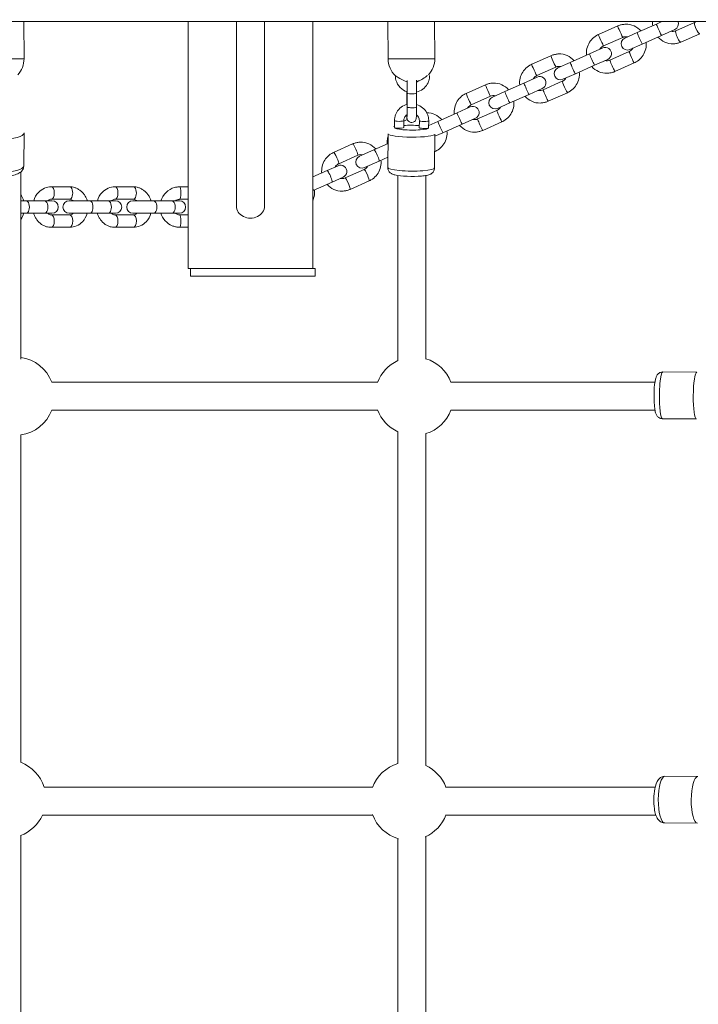
# Model space of a CAD drawing. Units: millimetres. Extents: x 1269 to 17277, y 1747 to 12981.
# Drawn here: x 12835 to 13270, y 8059 to 8691 of the extents above; entities that cross this region are included whole.
import ezdxf

# ---------------------------------------------------------------- set-up
doc = ezdxf.new("R2010")
doc.units = ezdxf.units.MM
doc.header["$MEASUREMENT"] = 0
doc.linetypes.add('DGN Style 2', pattern=[522.328443, 313.397066, -208.931377])
for name, color, linetype, lineweight in [('Level 15', 7, 'Continuous', 0), ('structures - Level 25', 7, 'Continuous', 0), ('structures - Level 26', 7, 'Continuous', 0), ('structures - Level 27', 7, 'Continuous', 0), ('structures - Level 29', 7, 'Continuous', 0)]:
    doc.layers.add(name, color=color, linetype=linetype, lineweight=lineweight)

msp = doc.modelspace()

# ---------------------------------------------------------------- linework, layer by layer
at = {"layer": 'Level 15', "color": 7, "linetype": 'DGN Style 2', "lineweight": 13}
msp.add_rational_spline([(3253.18, 5319.78), (2905.52, 5099.85), (2671.05, 4761.82), (2586.85, 4359.14), (2559.24, 4343.2), (2531.63, 4327.26), (2504.02, 4311.32), (1996.72, 4018.43), (1845.1, 3452.6), (2138, 2945.3), (2220.48, 2802.44), (2302.95, 2659.59), (2385.43, 2516.73), (2678.32, 2009.43), (3244.15, 1857.81), (3751.45, 2150.71), (3779.06, 2166.65), (3806.67, 2182.59), (3834.28, 2198.53), (4157.81, 2092.22), (4498.32, 2097.91), (4818.12, 2214.97), (5008.09, 2028.42), (5240.06, 1897.72), (5498.04, 1831.86), (5659.53, 1775.32), (5828.21, 1746.65), (5999.31, 1746.65), (6197.97, 1746.65), (6396.64, 1746.65), (6595.31, 1746.65), (6766.41, 1746.65), (6935.09, 1775.32), (7096.58, 1831.86), (7783.59, 2007.25), (8220.52, 2565.67), (8225.51, 3274.7), (8226.43, 3406.08), (8227.35, 3537.47), (8228.28, 3668.85), (8334.89, 3853.5), (8441.5, 4038.16), (8548.11, 4222.81), (8575.03, 4265.44), (8599.77, 4309.38), (8622.26, 4354.51), (8856.26, 4806.64), (8856.26, 5315.74), (8622.26, 5767.87), (8599.77, 5813), (8575.03, 5856.94), (8548.11, 5899.57), (8524.99, 5939.61), (8501.87, 5979.65), (8478.76, 6019.69), (8650.82, 6201.25), (8773.87, 6419.02), (8840.61, 6660.08), (9010.04, 6597.61), (9185.93, 6556.69), (9365.53, 6537.96), (9504.04, 5435.04), (10337.58, 4699.63), (11449.17, 4699.63), (12109.59, 4699.63), (12770.02, 4699.63), (13430.45, 4699.63), (13776.28, 4699.63), (14111.81, 4783.36), (14417.1, 4945.85), (15007.92, 5260.31), (15598.75, 5574.77), (16189.58, 5889.22), (16519.61, 6064.88), (16765.06, 6346.88), (16893.51, 6697.99), (16981.68, 6938.96), (17069.84, 7179.94), (17158, 7420.92), (17212.56, 7570.03), (17242.95, 7725.87), (17248.43, 7884.55), (17257.6, 8150.43), (17266.78, 8416.32), (17275.96, 8682.2), (17281.48, 8842.34), (17261.5, 9001.32), (17216.51, 9155.1), (17111.93, 9512.59), (17007.35, 9870.08), (16902.77, 10227.57), (16741.37, 10779.28), (16317.01, 11167.03), (15753.02, 11278.13), (15439.96, 11708.6), (15126.89, 12139.06), (14813.83, 12569.53), (14635.32, 12814.98), (14369.2, 12960.92), (14066.26, 12979.49), (13503.65, 12915.08), (13014.06, 12630.49), (12679.66, 12173.48), (12589.96, 11990.83), (12558.37, 11789.82), (12587.71, 11588.46), (11948.08, 11953.19), (11212.08, 11974.63), (10552.31, 11647.76), (10407.97, 11719.27), (10256.59, 11774.31), (10100.03, 11812.19), (9307.51, 12431.91), (8317.53, 12252.82), (7792.35, 11394.73), (7623.04, 11394.73), (7453.73, 11394.73), (7284.42, 11394.73), (7232.05, 11423.76), (7179.15, 11450.05), (7125.62, 11473.85), (7070.29, 11498.46), (6957.58, 11542.53), (6845.53, 11575.36), (6733.71, 11603.13), (6677.65, 11614.53), (6511.11, 11641.33), (6402.98, 11649.43), (6191.64, 11649.43), (6083.51, 11641.33), (5916.97, 11614.53), (5860.91, 11603.13), (5749.09, 11575.36), (5637.04, 11542.57), (5524.33, 11498.46), (5413.67, 11449.25), (5359.01, 11421.99), (5250.83, 11361.6), (5197.12, 11328.3), (5145.3, 11292.66), (5098.83, 11260.7), (5053.6, 11226.72), (5009.53, 11190.56), (4516.66, 11190.56), (4023.8, 11190.57), (3530.93, 11190.57), (3097.51, 11190.57), (2701.85, 11013.63), (2412.9, 10690.57), (2365.34, 10690.57), (2317.79, 10690.57), (2270.24, 10690.57), (1684.45, 10690.57), (1270.24, 10276.36), (1270.24, 9690.57), (1270.24, 9363.57), (1270.24, 9036.58), (1270.24, 8709.58), (1270.24, 8123.8), (1684.45, 7709.58), (2270.24, 7709.58), (2317.79, 7709.58), (2365.34, 7709.58), (2412.9, 7709.58), (2701.85, 7386.53), (3097.51, 7209.58), (3530.93, 7209.58), (3650.21, 7209.58), (3769.49, 7209.58), (3888.77, 7209.59), (3655.66, 6995.95), (3491.63, 6725.63), (3409.79, 6420.2), (3370.69, 6274.28), (3331.59, 6128.36), (3292.49, 5982.43), (3234.43, 5765.75), (3221.15, 5541.81), (3253.18, 5319.78)], [1, 0.947293399776, 0.947293399776, 1, 1, 1, 1, 0.804737854124, 0.804737854124, 1, 1, 1, 1, 0.804737854124, 0.804737854124, 1, 1, 1, 1, 0.963120431713, 0.963120431713, 1, 0.977047151547, 0.977047151547, 1, 0.990571444187, 0.990571444187, 1, 1, 1, 1, 0.990571444187, 0.990571444187, 1, 0.861255819332, 0.861255819332, 1, 1, 1, 1, 1, 1, 1, 0.999153396182, 0.999153396182, 1, 0.925406784331, 0.925406784331, 1, 0.999153396182, 0.999153396182, 1, 1, 1, 1, 0.980217374297, 0.980217374297, 1, 0.994825487876, 0.994825487876, 1, 0.83324590389, 0.83324590389, 1, 1, 1, 1, 0.980164091317, 0.980164091317, 1, 1, 1, 1, 0.955967418628, 0.955967418628, 1, 1, 1, 1, 0.991684090532, 0.991684090532, 1, 1, 1, 1, 0.991532550984, 0.991532550984, 1, 1, 1, 1, 0.903124219796, 0.903124219796, 1, 1, 1, 1, 0.936387782583, 0.936387782583, 1, 0.944063528075, 0.944063528075, 1, 0.970104890677, 0.970104890677, 1, 0.921835826722, 0.921835826722, 1, 0.995877335191, 0.995877335191, 1, 0.777012473341, 0.777012473341, 1, 1, 1, 1, 1, 1, 1, 1, 1, 1, 1, 1, 1, 1, 1, 1, 1, 1, 1, 1, 1, 1, 1, 1, 1, 1, 1, 1, 1, 1, 1, 1, 0.941913952784, 0.941913952784, 1, 1, 1, 1, 0.804737854124, 0.804737854124, 1, 1, 1, 1, 0.804737854124, 0.804737854124, 1, 1, 1, 1, 0.941913952784, 0.941913952784, 1, 1, 1, 1, 0.973372641521, 0.973372641521, 1, 1, 1, 1, 0.986372676532, 0.986372676532, 1], degree=3, knots=[0, 0, 0, 0, 0.018868, 0.018868, 0.018868, 0.037736, 0.037736, 0.037736, 0.056604, 0.056604, 0.056604, 0.075472, 0.075472, 0.075472, 0.09434, 0.09434, 0.09434, 0.113208, 0.113208, 0.113208, 0.132075, 0.132075, 0.132075, 0.150943, 0.150943, 0.150943, 0.169811, 0.169811, 0.169811, 0.188679, 0.188679, 0.188679, 0.207547, 0.207547, 0.207547, 0.226415, 0.226415, 0.226415, 0.235849, 0.235849, 0.235849, 0.245283, 0.245283, 0.245283, 0.264151, 0.264151, 0.264151, 0.283019, 0.283019, 0.283019, 0.301887, 0.301887, 0.301887, 0.320755, 0.320755, 0.320755, 0.339623, 0.339623, 0.339623, 0.358491, 0.358491, 0.358491, 0.377358, 0.377358, 0.377358, 0.396226, 0.396226, 0.396226, 0.415094, 0.415094, 0.415094, 0.433962, 0.433962, 0.433962, 0.45283, 0.45283, 0.45283, 0.471698, 0.471698, 0.471698, 0.490566, 0.490566, 0.490566, 0.509434, 0.509434, 0.509434, 0.528302, 0.528302, 0.528302, 0.54717, 0.54717, 0.54717, 0.566038, 0.566038, 0.566038, 0.584906, 0.584906, 0.584906, 0.603774, 0.603774, 0.603774, 0.622642, 0.622642, 0.622642, 0.641509, 0.641509, 0.641509, 0.660377, 0.660377, 0.660377, 0.679245, 0.679245, 0.679245, 0.698113, 0.698113, 0.698113, 0.716981, 0.716981, 0.716981, 0.735849, 0.735849, 0.735849, 0.737421, 0.738994, 0.738994, 0.740566, 0.740566, 0.743711, 0.743711, 0.746855, 0.746855, 0.748428, 0.748428, 0.75, 0.751572, 0.751572, 0.753145, 0.753145, 0.754717, 0.754717, 0.754717, 0.773585, 0.773585, 0.773585, 0.792453, 0.792453, 0.792453, 0.811321, 0.811321, 0.811321, 0.830189, 0.830189, 0.830189, 0.849057, 0.849057, 0.849057, 0.867925, 0.867925, 0.867925, 0.886792, 0.886792, 0.886792, 0.90566, 0.90566, 0.90566, 0.924528, 0.924528, 0.924528, 0.943396, 0.943396, 0.943396, 0.962264, 0.962264, 0.962264, 0.981132, 0.981132, 0.981132, 1, 1, 1, 1], dxfattribs=at)
at = {"layer": 'structures - Level 25', "color": 7, "linetype": 'Continuous', "lineweight": 13}
for p, q in [((13342.31, 8689.63), (11537.31, 8689.63)), ((12837.53, 8665.83), (12837.42, 8689.63)), ((13071.1, 8689.63), (13071.22, 8665.68)), ((13101.22, 8665.83), (13101.1, 8689.63))]:
    msp.add_line(p, q, dxfattribs=at)
for centre, start, end in [((12822.53, 8665.76), 316.92356, 0.28136), ((13086.22, 8665.76), 180.28136, 226.49301), ((13086.22, 8665.76), 316.92356, 0.28136), ((13086.22, 8665.76), 282.75721, 284.51709), ((13086.22, 8665.76), 284.51709, 285.35038)]:
    msp.add_arc(centre, 15, start, end, dxfattribs=at)
at = {"layer": 'structures - Level 25', "color": 7, "linetype": 'Continuous', "lineweight": 13, "extrusion": (0, 0, -1)}
for centre, start_param, end_param in [((12822.53, 8665.76), 1.598404, 3.141593), ((13086.22, 8665.76), 0, 1.598404), ((13086.22, 8665.76), 1.598404, 3.141593)]:
    msp.add_ellipse(centre, major_axis=(-15, -0.07), ratio=0.00142, start_param=start_param, end_param=end_param, dxfattribs=at)
at = {"layer": 'structures - Level 25', "color": 7, "linetype": 'Continuous', "lineweight": 13}
for points, knots in [([(13075.88, 8654.9), (13075.87, 8654.9), (13076.06, 8654.77), (13078.55, 8653.11), (13081.57, 8651.64), (13083.14, 8651.15), (13083.53, 8651.04)], [0, 0, 0, 0, 0.0554119, 0.4147991, 0.7546668, 0.910888, 0.910888, 0.910888, 0.910888]), ([(13075.88, 8655.11), (13075.89, 8654.71), (13075.94, 8653.67), (13076.71, 8648.98), (13080.14, 8645.7), (13083.53, 8644.57)], [0, 0, 0, 0, 0.0349391, 0.0918827, 0.402424, 0.402424, 0.402424, 0.402424]), ([(13089.52, 8644.37), (13092.36, 8645.1), (13095.53, 8647.37), (13097.25, 8651.28), (13097.78, 8653.14), (13097.84, 8654.42), (13097.87, 8655.03)], [0, 0, 0, 0, 0.253747, 0.3107379, 0.3677288, 0.4209825, 0.4209825, 0.4209825, 0.4209825]), ([(13090.18, 8651.29), (13090.19, 8651.29), (13090.47, 8651.39), (13091.39, 8651.76), (13093.25, 8652.7), (13095.13, 8654.01), (13096.25, 8654.91), (13096.41, 8655.03)], [0, 0, 0, 0, 0.102479, 0.22179, 0.467596, 0.921907, 1, 1, 1, 1])]:
    msp.add_open_spline(points, degree=3, knots=knots, dxfattribs=at)
msp.add_open_spline([(13090.18, 8651.29), (13089.98, 8651.11), (13089.76, 8650.94), (13089.53, 8650.8)], degree=3, dxfattribs=at)
at = {"layer": 'structures - Level 26', "color": 7, "linetype": 'Continuous', "lineweight": 13}
for p, q in [((12942.88, 8689.63), (12942.88, 8531.22)), ((13022.88, 8531.22), (13022.88, 8689.63)), ((13243.45, 8688.07), (13231.13, 8682.58)), ((13243.45, 8688.07), (13246.96, 8689.63)), ((13267.98, 8689.14), (13255.92, 8683.77)), ((13218.6, 8686.86), (13206.27, 8681.37)), ((13223.19, 8679.05), (13231.13, 8682.58)), ((13255.21, 8684.55), (13246.71, 8680.76)), ((13259.17, 8676.46), (13271.23, 8681.83)), ((13209.53, 8674.06), (13221.85, 8679.55)), ((13234.38, 8675.27), (13226.45, 8671.74)), ((13234.38, 8675.27), (13246.71, 8680.76)), ((13200.49, 8668.94), (13188.16, 8663.46)), ((13200.49, 8668.94), (13209, 8672.73)), ((13225.92, 8670.41), (13213.59, 8664.92)), ((13175.71, 8667.76), (13163.39, 8662.28)), ((13180.23, 8659.92), (13188.16, 8663.46)), ((13212.25, 8665.42), (13203.74, 8661.63)), ((13216.85, 8657.62), (13229.17, 8663.1)), ((13166.64, 8654.97), (13178.97, 8660.46)), ((13191.42, 8656.15), (13183.48, 8652.61)), ((13191.42, 8656.15), (13203.74, 8661.63)), ((13158.45, 8650.22), (13146.12, 8644.74)), ((13158.45, 8650.22), (13166.96, 8654.01)), ((13183.04, 8651.32), (13170.71, 8645.83)), ((13083.35, 8644.63), (13083.29, 8637.03)), ((13083.52, 8643.68), (13083.45, 8634.77)), ((13089.45, 8634.73), (13089.52, 8643.64)), ((13133.69, 8649.05), (13121.36, 8643.56)), ((13138.19, 8641.2), (13146.12, 8644.74)), ((13170.21, 8646.7), (13161.7, 8642.92)), ((13173.96, 8638.52), (13186.29, 8644.01)), ((13124.62, 8636.26), (13136.94, 8641.74)), ((13149.38, 8637.43), (13141.44, 8633.9)), ((13149.38, 8637.43), (13161.7, 8642.92)), ((13115.49, 8631.1), (13103.16, 8625.61)), ((13115.49, 8631.1), (13124, 8634.89)), ((13141.01, 8632.61), (13128.68, 8627.12)), ((13075.3, 8626.06), (13075.26, 8621.6)), ((13081.26, 8621.56), (13081.3, 8626.01)), ((13083.55, 8626.73), (13081.29, 8625.73)), ((13089.8, 8629.51), (13089.38, 8629.32)), ((13091.3, 8625.96), (13091.26, 8621.5)), ((13097.26, 8621.45), (13097.3, 8625.91)), ((13097.27, 8622.99), (13103.16, 8625.61)), ((13127.25, 8627.58), (13118.74, 8623.79)), ((13131.94, 8619.81), (13144.26, 8625.3)), ((12837.37, 8597.02), (12837.54, 8618.16)), ((13106.42, 8618.3), (13101.22, 8615.99)), ((13106.42, 8618.3), (13118.74, 8623.79)), ((13071.23, 8617.69), (13071.06, 8595.91)), ((13101.06, 8595.67), (13101.23, 8617.45)), ((13048.47, 8611.11), (13036.26, 8605.67)), ((13052.8, 8603.19), (13062.17, 8607.36)), ((13071.18, 8611.37), (13062.17, 8607.36)), ((13101.14, 8606.1), (13101.31, 8606.17)), ((13039.51, 8598.37), (13051.72, 8603.8)), ((13065.42, 8600.05), (13056.06, 8595.88)), ((13065.42, 8600.05), (13071.11, 8602.58)), ((13032.04, 8593.94), (13022.88, 8589.87)), ((13032.04, 8593.94), (13039.11, 8597.09)), ((13055.79, 8594.67), (13043.58, 8589.23)), ((13023.08, 8581.2), (13035.29, 8586.63)), ((13042.37, 8589.79), (13035.29, 8586.63)), ((13046.83, 8581.92), (13059.05, 8587.36)), ((12866.82, 8583.56), (12855.01, 8583.56)), ((12907.7, 8583.56), (12895.89, 8583.56)), ((12942.88, 8583.56), (12937.64, 8583.56)), ((13023.08, 8581.2), (13022.88, 8581.11)), ((12835.47, 8574.56), (12839.03, 8574.56)), ((12850.84, 8574.56), (12839.03, 8574.56)), ((12850.84, 8574.56), (12855.47, 8574.56)), ((12855.01, 8575.56), (12866.82, 8575.56)), ((12866.47, 8574.56), (12879.83, 8574.56)), ((12891.64, 8574.56), (12879.83, 8574.56)), ((12891.64, 8574.56), (12896.27, 8574.56)), ((12895.89, 8575.56), (12907.7, 8575.56)), ((12907.44, 8574.56), (12920.81, 8574.56)), ((12932.61, 8574.56), (12920.81, 8574.56)), ((12932.61, 8574.56), (12937.25, 8574.56)), ((12937.64, 8575.56), (12942.88, 8575.56)), ((12839.03, 8566.56), (12835.47, 8566.56)), ((12839.03, 8566.56), (12850.84, 8566.56)), ((12855.47, 8566.56), (12850.84, 8566.56)), ((12866.82, 8565.56), (12855.01, 8565.56)), ((12879.83, 8566.56), (12866.47, 8566.56)), ((12879.83, 8566.56), (12891.64, 8566.56)), ((12896.27, 8566.56), (12891.64, 8566.56)), ((12907.7, 8565.56), (12895.89, 8565.56)), ((12920.81, 8566.56), (12907.44, 8566.56)), ((12920.81, 8566.56), (12932.61, 8566.56)), ((12937.25, 8566.56), (12932.61, 8566.56)), ((12942.88, 8565.56), (12937.64, 8565.56)), ((12855.01, 8557.56), (12866.82, 8557.56)), ((12895.89, 8557.56), (12907.7, 8557.56)), ((12937.64, 8557.56), (12942.88, 8557.56)), ((12942.88, 8531.22), (13022.88, 8531.22)), ((12944.39, 8531.22), (12944.39, 8526.22)), ((13024.39, 8531.22), (13022.88, 8531.22)), ((13024.39, 8526.22), (13024.39, 8531.22)), ((12944.39, 8526.22), (13024.39, 8526.22)), ((13269.36, 8464.49), (13247.58, 8464.67)), ((13247.35, 8434.67), (13269.13, 8434.49)), ((13270.08, 8204.89), (13248.94, 8205.06)), ((13248.7, 8175.06), (13269.83, 8174.89))]:
    msp.add_line(p, q, dxfattribs=at)
for centre, radius, start, end in [((13253.59, 8688.2), 4, 294, 20.91215), ((13224.82, 8675.4), 4, 114, 294), ((13210.63, 8669.08), 4, 294, 114), ((13181.86, 8656.27), 4, 114, 294), ((13168.58, 8650.36), 4, 294, 114), ((13139.81, 8637.55), 4, 114, 294), ((13125.63, 8631.23), 4, 294, 114), ((13054.43, 8599.53), 4, 114, 294), ((13040.74, 8593.44), 4, 294, 114), ((12855.47, 8570.56), 4, 270, 90), ((12866.47, 8570.56), 4, 90, 270), ((12896.27, 8570.56), 4, 270, 90), ((12907.44, 8570.56), 4, 90, 270), ((12937.25, 8570.56), 4, 270, 90), ((12831.82, 8449.13), 25.16, 20.96379, 81.66168), ((13088.01, 8449.13), 25.16, 20.96379, 72.74797), ((13088.01, 8449.13), 25.16, 114.77022, 159.45348), ((12831.82, 8449.13), 25.16, 278.33832, 339.03621), ((13088.01, 8449.13), 25.16, 200.54652, 245.24497), ((13088.01, 8449.13), 25.16, 287.22878, 339.03621), ((12826.47, 8190.51), 25.16, 17.62528, 69.03621), ((13084.84, 8189.13), 25.16, 107.00909, 159.97489), ((13084.84, 8189.13), 25.16, 20.96379, 65.02294), ((12826.47, 8190.51), 25.16, 290.60777, 335.62766), ((13084.84, 8189.13), 25.16, 200.02511, 253.92604), ((13084.84, 8189.13), 25.16, 294.03986, 339.03621)]:
    msp.add_arc(centre, radius, start, end, dxfattribs=at)
for centre, major_axis, ratio, start_param, end_param in [((13245.08, 8684.42), (-1.63, 3.65), 0.034899, 0, 3.141593), ((13207.9, 8677.71), (-1.63, 3.65), 0.034899, 0.029652, 3.141593), ((13207.9, 8677.71), (-1.63, 3.65), 0.034899, 0, 0.029652), ((13220.22, 8683.2), (-1.63, 3.65), 0.034899, 0.000328, 3.141356), ((13232.75, 8678.93), (-1.63, 3.65), 0.034899, 0, 3.141593), ((13202.12, 8665.29), (-1.63, 3.65), 0.034899, 0, 3.141593), ((13165.02, 8658.62), (-1.63, 3.65), 0.034899, 0.029652, 3.141593), ((13165.02, 8658.62), (-1.63, 3.65), 0.034899, 0, 0.029652), ((13177.34, 8664.11), (-1.63, 3.65), 0.034899, 0.000328, 3.141356), ((13189.79, 8659.8), (-1.63, 3.65), 0.034899, 0, 3.141593), ((13160.07, 8646.57), (-1.63, 3.65), 0.034899, 0, 3.141593), ((13122.99, 8639.91), (-1.63, 3.65), 0.034899, 0.029652, 3.141593), ((13122.99, 8639.91), (-1.63, 3.65), 0.034899, 0, 0.029652), ((13135.32, 8645.4), (-1.63, 3.65), 0.034899, 0.000328, 3.141356), ((13147.75, 8641.08), (-1.63, 3.65), 0.034899, 0, 3.141593), ((13086.29, 8637.01), (-3, 0.02), 0.141113, 0.000497, 0.344762), ((13117.12, 8627.44), (-1.63, 3.65), 0.034899, 0, 3.141593), ((13094.3, 8625.93), (-3, 0.02), 0.141122, 0.004403, 3.142115), ((13104.79, 8621.96), (-1.63, 3.65), 0.034899, 0, 3.141593), ((13086.26, 8621.53), (-11, 0.09), 0.141113, 6.270477, 6.283185), ((13086.26, 8621.53), (-11, 0.09), 0.141113, 0, 3.147422), ((13086.26, 8621.53), (-11, 0.09), 0.141113, 4.240536, 5.18416), ((13094.26, 8621.48), (-3, 0.02), 0.141122, 0, 3.141593), ((12822.37, 8597.14), (-15, 0.12), 0.277516, 0.002868, 3.141593), ((12822.37, 8597.14), (-15, 0.12), 0.277516, 3.141593, 3.153801), ((13057.42, 8591.01), (1.63, -3.65), 0.139173, 0.021746, 3.141593), ((13086.06, 8595.79), (-15, 0.12), 0.141113, 0, 3.141593), ((13086.06, 8595.79), (-15, 0.12), 0.141113, 3.141593, 3.152652), ((13045.21, 8585.58), (1.63, -3.65), 0.139173, 0.000324, 3.13855), ((13057.42, 8591.01), (1.63, -3.65), 0.139173, 0, 0.021746), ((12855.01, 8561.56), (0, -4), 0.48481, 6.277577, 9.410844), ((12866.82, 8561.56), (0, -4), 0.48481, 0.029764, 3.141593), ((12895.89, 8561.56), (0, -4), 0.48481, 6.277577, 9.410844), ((12907.7, 8561.56), (0, -4), 0.48481, 0.029764, 3.141593), ((12937.64, 8561.56), (0, -4), 0.121869, 0.000324, 3.139021), ((12866.82, 8561.56), (0, -4), 0.48481, 0, 0.029764), ((12907.7, 8561.56), (0, -4), 0.48481, 0, 0.029764), ((13247.47, 8449.67), (0.12, 15), 0.141113, 0, 3.141593), ((13247.47, 8449.67), (0.12, 15), 0.141113, 3.141593, 3.152652), ((13248.82, 8190.06), (0.12, 15), 0.277516, 0.002868, 3.141593), ((13248.82, 8190.06), (0.12, 15), 0.277516, 0, 0.002868), ((13248.82, 8190.06), (0.12, 15), 0.277516, 3.141593, 3.153801)]:
    msp.add_ellipse(centre, major_axis=major_axis, ratio=ratio, start_param=start_param, end_param=end_param, dxfattribs=at)
at = {"layer": 'structures - Level 26', "color": 7, "linetype": 'Continuous', "lineweight": 13, "extrusion": (0, 0, -1)}
for centre, major_axis, ratio, start_param, end_param in [((13269.61, 8685.49), (1.63, -3.65), 0.207912, 0.000314, 3.13673), ((13257.54, 8680.11), (1.63, -3.65), 0.207912, 0, 3.141593), ((13227.55, 8666.76), (1.63, -3.65), 0.034899, 0.000326, 3.141364), ((13215.22, 8661.27), (1.63, -3.65), 0.034899, 0, 3.141593), ((13184.66, 8647.67), (1.63, -3.65), 0.034899, 0.000326, 3.141364), ((13086.52, 8643.66), (3, -0.02), 0.141113, 6.281087, 9.425302), ((13172.34, 8642.18), (1.63, -3.65), 0.034899, 0, 3.141593), ((13086.45, 8634.75), (3, -0.02), 0.141113, 0, 3.141593), ((13142.64, 8628.95), (1.63, -3.65), 0.034899, 0.000326, 3.141364), ((13078.3, 8626.03), (3, -0.02), 0.141122, 0.004205, 3.142144), ((13130.31, 8623.47), (1.63, -3.65), 0.034899, 0, 3.141593), ((12822.54, 8618.28), (15, -0.12), 0.277516, 0, 3.129384), ((13078.26, 8621.58), (3, -0.02), 0.141122, 0, 3.141593), ((13086.23, 8617.57), (15, -0.12), 0.141113, 0.000757, 3.130534), ((13086.23, 8617.57), (15, -0.12), 0.141113, -3.153408, -3.152652), ((13037.88, 8602.02), (-1.63, 3.65), 0.139173, 0.000318, 3.13859), ((13050.1, 8607.46), (-1.63, 3.65), 0.139173, 0, 3.141593), ((13063.8, 8603.7), (-1.63, 3.65), 0.139173, 0, 3.141593), ((13099.68, 8609.83), (1.63, -3.65), 0.034899, 0.000326, 0.381867), ((13033.66, 8590.29), (-1.63, 3.65), 0.139173, 0, 3.141593), ((12855.01, 8579.56), (0, 4), 0.48481, 0.000303, 3.127705), ((12866.82, 8579.56), (0, 4), 0.48481, 0, 3.141593), ((12895.89, 8579.56), (0, 4), 0.48481, 0.000303, 3.127705), ((12907.7, 8579.56), (0, 4), 0.48481, 0, 3.141593), ((12937.64, 8579.56), (0, 4), 0.121869, 0.000319, 3.139052), ((13021.45, 8584.85), (-1.63, 3.65), 0.139173, 2.263717, 3.141593), ((12839.03, 8570.56), (0, 4), 0.48481, 0, 3.141593), ((12850.84, 8570.56), (0, 4), 0.48481, 0, 3.141593), ((12879.83, 8570.56), (0, 4), 0.48481, 0, 3.141593), ((12891.64, 8570.56), (0, 4), 0.48481, 0, 3.141593), ((12920.81, 8570.56), (0, 4), 0.48481, 0, 3.141593), ((12932.61, 8570.56), (0, 4), 0.48481, 0, 3.141593), ((13269.24, 8449.49), (-0.12, -15), 0.141113, 0, 3.130534), ((13269.96, 8189.89), (-0.12, -15), 0.277516, 0, 3.129384)]:
    msp.add_ellipse(centre, major_axis=major_axis, ratio=ratio, start_param=start_param, end_param=end_param, dxfattribs=at)
at = {"layer": 'structures - Level 26', "color": 7, "linetype": 'Continuous', "lineweight": 13}
for points, knots in [([(13233.49, 8683.64), (13231.02, 8686.4), (13226.76, 8688.52), (13221.42, 8687.75), (13219.8, 8687.36), (13218.87, 8686.97), (13218.6, 8686.86)], [0, 0, 0, 0, 0.2730781, 0.3255852, 0.3780905, 0.3999471, 0.3999471, 0.3999471, 0.3999471]), ([(13241.05, 8689.63), (13241.03, 8689.47), (13240.97, 8688.59), (13241, 8687.72), (13241.09, 8687.02)], [0, 0, 0, 0, 0.01238837, 0.06488167, 0.06488167, 0.06488167, 0.06488167]), ([(13268.83, 8689.63), (13268.74, 8689.57), (13268.47, 8689.38), (13268.18, 8689.24), (13267.98, 8689.14)], [0, 0, 0, 0, 0.02263277, 0.06672945, 0.06672945, 0.06672945, 0.06672945]), ([(13206.27, 8681.37), (13205.88, 8681.19), (13202.83, 8679.65), (13199.74, 8676.01), (13198.45, 8670.94), (13198.51, 8668.8), (13198.59, 8668.1)], [0, 0, 0, 0, 0.0330218, 0.2429985, 0.3480108, 0.4000258, 0.4000258, 0.4000258, 0.4000258]), ([(13255.92, 8683.77), (13255.39, 8683.52), (13254.37, 8683.3), (13253.33, 8683.4), (13252.9, 8683.51), (13252.88, 8683.51)], [0, 0, 0, 0, 0.1190602, 0.2049352, 0.2077532, 0.2077532, 0.2077532, 0.2077532]), ([(13221.85, 8679.55), (13222.8, 8679.98), (13223.94, 8680.1), (13224.99, 8679.86), (13225.01, 8679.86)], [0, 0, 0, 0, 0.2025442, 0.2052807, 0.2052807, 0.2052807, 0.2052807]), ([(13229.17, 8663.1), (13229.56, 8663.28), (13232.62, 8664.82), (13235.7, 8668.47), (13237, 8673.53), (13236.94, 8675.68), (13236.85, 8676.38)], [0, 0, 0, 0, 0.0330218, 0.2429985, 0.3480108, 0.4000258, 0.4000258, 0.4000258, 0.4000258]), ([(13244.45, 8679.76), (13246.9, 8676.97), (13251.1, 8674.8), (13256.45, 8675.61), (13258.01, 8675.97), (13258.92, 8676.35), (13259.17, 8676.46)], [0, 0, 0, 0, 0.2740904, 0.3266014, 0.3790484, 0.3996233, 0.3996233, 0.3996233, 0.3996233]), ([(13190.61, 8664.54), (13188.13, 8667.3), (13183.88, 8669.43), (13178.54, 8668.66), (13176.92, 8668.27), (13175.99, 8667.88), (13175.71, 8667.76)], [0, 0, 0, 0, 0.2730781, 0.3255852, 0.3780905, 0.3999471, 0.3999471, 0.3999471, 0.3999471]), ([(13207.19, 8671.93), (13207.2, 8671.93), (13207.42, 8672.32), (13207.96, 8673.04), (13208.8, 8673.71), (13209.36, 8673.98), (13209.53, 8674.06)], [0, 0, 0, 0, 0.0008366, 0.0856213, 0.1704351, 0.2049524, 0.2049524, 0.2049524, 0.2049524]), ([(13228.25, 8672.54), (13228.25, 8672.54), (13228.03, 8672.15), (13227.49, 8671.43), (13226.64, 8670.76), (13226.08, 8670.49), (13225.92, 8670.41)], [0, 0, 0, 0, 0.0008366, 0.0856213, 0.1704351, 0.2049524, 0.2049524, 0.2049524, 0.2049524]), ([(13163.39, 8662.28), (13163, 8662.09), (13159.94, 8660.56), (13156.86, 8656.91), (13155.56, 8651.85), (13155.62, 8649.7), (13155.71, 8649)], [0, 0, 0, 0, 0.0330218, 0.2429985, 0.3480108, 0.4000258, 0.4000258, 0.4000258, 0.4000258]), ([(13213.59, 8664.92), (13212.64, 8664.5), (13211.5, 8664.37), (13210.45, 8664.61), (13210.44, 8664.62)], [0, 0, 0, 0, 0.2025442, 0.2052807, 0.2052807, 0.2052807, 0.2052807]), ([(13178.97, 8660.46), (13179.92, 8660.88), (13181.06, 8661.01), (13182.11, 8660.77), (13182.12, 8660.76)], [0, 0, 0, 0, 0.2025442, 0.2052807, 0.2052807, 0.2052807, 0.2052807]), ([(13186.29, 8644.01), (13186.68, 8644.19), (13189.73, 8645.73), (13192.82, 8649.37), (13194.11, 8654.44), (13194.05, 8656.58), (13193.97, 8657.28)], [0, 0, 0, 0, 0.0330218, 0.2429985, 0.3480108, 0.4000258, 0.4000258, 0.4000258, 0.4000258]), ([(13201.95, 8660.84), (13204.43, 8658.08), (13208.68, 8655.95), (13214.02, 8656.72), (13215.64, 8657.11), (13216.57, 8657.5), (13216.85, 8657.62)], [0, 0, 0, 0, 0.2730781, 0.3255852, 0.3780905, 0.3999471, 0.3999471, 0.3999471, 0.3999471]), ([(13083.53, 8651.83), (13083.54, 8650.77), (13083.55, 8648.23), (13083.53, 8644.95), (13083.52, 8644.04), (13083.52, 8643.68)], [0, 0, 0, 0, 0.5693953, 0.7052027, 0.792637, 0.792637, 0.792637, 0.792637]), ([(13089.52, 8643.64), (13089.52, 8643.92), (13089.55, 8647.27), (13089.54, 8650.52), (13089.52, 8651.95)], [0, 0, 0, 0, 0.0267147, 0.3000996, 0.3000996, 0.3000996, 0.3000996]), ([(13148.58, 8645.83), (13146.11, 8648.59), (13141.86, 8650.71), (13136.51, 8649.95), (13134.89, 8649.56), (13133.96, 8649.17), (13133.69, 8649.05)], [0, 0, 0, 0, 0.2730781, 0.3255852, 0.3780905, 0.3999471, 0.3999471, 0.3999471, 0.3999471]), ([(13164.31, 8652.83), (13164.31, 8652.84), (13164.53, 8653.23), (13165.07, 8653.95), (13165.92, 8654.62), (13166.48, 8654.89), (13166.64, 8654.97)], [0, 0, 0, 0, 0.0008366, 0.0856213, 0.1704351, 0.2049524, 0.2049524, 0.2049524, 0.2049524]), ([(13185.37, 8653.45), (13185.36, 8653.45), (13185.15, 8653.06), (13184.6, 8652.34), (13183.76, 8651.67), (13183.2, 8651.4), (13183.04, 8651.32)], [0, 0, 0, 0, 0.0008366, 0.0856213, 0.1704351, 0.2049524, 0.2049524, 0.2049524, 0.2049524]), ([(13121.36, 8643.56), (13120.97, 8643.38), (13117.92, 8641.85), (13114.83, 8638.2), (13113.54, 8633.13), (13113.6, 8630.99), (13113.68, 8630.29)], [0, 0, 0, 0, 0.0330218, 0.2429985, 0.3480108, 0.4000258, 0.4000258, 0.4000258, 0.4000258]), ([(13170.71, 8645.83), (13169.76, 8645.4), (13168.62, 8645.28), (13167.57, 8645.52), (13167.56, 8645.52)], [0, 0, 0, 0, 0.2025442, 0.2052807, 0.2052807, 0.2052807, 0.2052807]), ([(13136.94, 8641.74), (13137.9, 8642.17), (13139.04, 8642.3), (13140.08, 8642.06), (13140.1, 8642.05)], [0, 0, 0, 0, 0.2025442, 0.2052807, 0.2052807, 0.2052807, 0.2052807]), ([(13144.26, 8625.3), (13144.65, 8625.48), (13147.71, 8627.01), (13150.79, 8630.66), (13152.09, 8635.73), (13152.03, 8637.87), (13151.94, 8638.57)], [0, 0, 0, 0, 0.0330218, 0.2429985, 0.3480108, 0.4000258, 0.4000258, 0.4000258, 0.4000258]), ([(13159.07, 8641.74), (13161.55, 8638.98), (13165.8, 8636.86), (13171.14, 8637.62), (13172.76, 8638.02), (13173.69, 8638.41), (13173.96, 8638.52)], [0, 0, 0, 0, 0.2730781, 0.3255852, 0.3780905, 0.3999471, 0.3999471, 0.3999471, 0.3999471]), ([(13083.46, 8636.52), (13080.7, 8635.77), (13077.63, 8633.54), (13075.92, 8629.7), (13075.4, 8627.88), (13075.33, 8626.64), (13075.3, 8626.06)], [0, 0, 0, 0, 0.2488932, 0.3060272, 0.3631264, 0.4141305, 0.4141305, 0.4141305, 0.4141305]), ([(13083.27, 8629.9), (13083.28, 8629.19), (13083.29, 8628.3), (13083.3, 8627.89), (13083.33, 8627.54), (13083.37, 8627.26), (13083.49, 8626.89), (13084.54, 8624.2), (13088.74, 8624.58), (13089.3, 8627.5), (13089.34, 8627.88), (13089.37, 8628.73), (13089.41, 8631), (13089.44, 8633.45), (13089.45, 8634.36), (13089.45, 8634.73)], [0, 0, 0, 0, 0.1024935, 0.1606201, 0.1728082, 0.1825458, 0.1975115, 0.215681, 0.4344203, 0.4579004, 0.4771358, 0.5613492, 0.7252294, 0.7801253, 0.8159367, 0.8159367, 0.8159367, 0.8159367]), ([(13083.45, 8634.77), (13083.43, 8631.53), (13083.37, 8628.52), (13083.34, 8628.19), (13083.34, 8628.2)], [0, 0, 0, 0, 0.977648, 1, 1, 1, 1]), ([(13097.3, 8625.91), (13097.29, 8626.31), (13097.26, 8627.36), (13096.9, 8629.03), (13095.41, 8633.09), (13092.32, 8635.56), (13089.46, 8636.44)], [0, 0, 0, 0, 0.0350633, 0.0920474, 0.1490693, 0.4091294, 0.4091294, 0.4091294, 0.4091294]), ([(13122.29, 8634.12), (13122.29, 8634.13), (13122.51, 8634.52), (13123.05, 8635.24), (13123.89, 8635.91), (13124.45, 8636.18), (13124.62, 8636.26)], [0, 0, 0, 0, 0.0008366, 0.0856213, 0.1704351, 0.2049524, 0.2049524, 0.2049524, 0.2049524]), ([(13143.34, 8634.74), (13143.34, 8634.74), (13143.12, 8634.35), (13142.58, 8633.63), (13141.73, 8632.96), (13141.17, 8632.69), (13141.01, 8632.61)], [0, 0, 0, 0, 0.0008366, 0.0856213, 0.1704351, 0.2049524, 0.2049524, 0.2049524, 0.2049524]), ([(13081.3, 8626.01), (13081.29, 8626.62), (13081.52, 8627.68), (13082.29, 8629.02), (13082.98, 8629.69), (13083.39, 8629.98)], [0, 0, 0, 0, 0.1200267, 0.2051204, 0.3004401, 0.3004401, 0.3004401, 0.3004401]), ([(13089.39, 8629.86), (13089.75, 8629.6), (13090.38, 8628.97), (13091.01, 8627.77), (13091.28, 8626.75), (13091.29, 8626.14), (13091.3, 8625.96)], [0, 0, 0, 0, 0.086417, 0.1710114, 0.2559304, 0.2913409, 0.2913409, 0.2913409, 0.2913409]), ([(13128.68, 8627.12), (13127.73, 8626.69), (13126.59, 8626.57), (13125.54, 8626.81), (13125.53, 8626.81)], [0, 0, 0, 0, 0.2025442, 0.2052807, 0.2052807, 0.2052807, 0.2052807]), ([(13101.31, 8606.17), (13101.7, 8606.36), (13104.75, 8607.89), (13107.84, 8611.54), (13109.13, 8616.6), (13109.07, 8618.75), (13108.99, 8619.45)], [0, 0, 0, 0, 0.0330218, 0.2429985, 0.3480108, 0.4000258, 0.4000258, 0.4000258, 0.4000258]), ([(13117.04, 8623.03), (13119.52, 8620.27), (13123.77, 8618.15), (13129.11, 8618.91), (13130.73, 8619.31), (13131.66, 8619.7), (13131.94, 8619.81)], [0, 0, 0, 0, 0.2730781, 0.3255852, 0.3780905, 0.3999471, 0.3999471, 0.3999471, 0.3999471]), ([(13063.3, 8607.86), (13060.82, 8610.63), (13056.58, 8612.76), (13051.26, 8612), (13049.66, 8611.61), (13048.74, 8611.22), (13048.47, 8611.11)], [0, 0, 0, 0, 0.2735705, 0.3260789, 0.3785597, 0.3998699, 0.3998699, 0.3998699, 0.3998699]), ([(13071.22, 8616.2), (13070.93, 8615.25), (13070.59, 8613.55), (13070.64, 8611.87), (13070.72, 8611.17)], [0, 0, 0, 0, 0.0714854, 0.1235004, 0.1235004, 0.1235004, 0.1235004]), ([(13036.26, 8605.67), (13035.87, 8605.49), (13032.83, 8603.97), (13029.77, 8600.33), (13028.5, 8595.27), (13028.56, 8593.13), (13028.65, 8592.43)], [0, 0, 0, 0, 0.0330824, 0.2428313, 0.34782, 0.3999476, 0.3999476, 0.3999476, 0.3999476]), ([(13051.72, 8603.8), (13052.27, 8604.05), (13053.31, 8604.28), (13054.37, 8604.2), (13054.81, 8604.09), (13054.83, 8604.09)], [0, 0, 0, 0, 0.1182607, 0.2035411, 0.2064406, 0.2064406, 0.2064406, 0.2064406]), ([(13059.05, 8587.36), (13059.44, 8587.54), (13062.47, 8589.06), (13065.53, 8592.7), (13066.81, 8597.76), (13066.74, 8599.9), (13066.66, 8600.6)], [0, 0, 0, 0, 0.0330824, 0.2428313, 0.34782, 0.3999476, 0.3999476, 0.3999476, 0.3999476]), ([(12807.38, 8597.14), (12807.41, 8596.76), (12807.47, 8595.96), (12807.93, 8594.86), (12808.59, 8593.88), (12810.69, 8591.98), (12816.14, 8590.11), (12825.05, 8589.85), (12830.17, 8590.8), (12832, 8591.27), (12833.58, 8591.87), (12834.87, 8592.6), (12835.88, 8593.44), (12836.65, 8594.41), (12837.18, 8595.53), (12837.36, 8596.45), (12837.37, 8596.96), (12837.37, 8597.05)], [0, 0, 0, 0, 0.0312393, 0.064698, 0.0977327, 0.1324574, 0.3320349, 0.6377295, 0.689389, 0.7429065, 0.8001027, 0.8483314, 0.8869074, 0.9224076, 0.9565549, 0.9902213, 0.9978736, 0.9978736, 0.9978736, 0.9978736]), ([(13037.21, 8596.25), (13037.42, 8596.62), (13037.95, 8597.32), (13038.77, 8598), (13039.33, 8598.28), (13039.51, 8598.37)], [0, 0, 0, 0, 0.0830315, 0.1678822, 0.2065387, 0.2065387, 0.2065387, 0.2065387]), ([(13058.09, 8596.79), (13057.88, 8596.41), (13057.36, 8595.71), (13056.53, 8595.03), (13055.97, 8594.75), (13055.79, 8594.67)], [0, 0, 0, 0, 0.0830315, 0.1678822, 0.2065387, 0.2065387, 0.2065387, 0.2065387]), ([(13071.06, 8595.92), (13071.06, 8595.83), (13071.06, 8595.35), (13071.23, 8594.52), (13071.7, 8593.55), (13072.31, 8592.81), (13073, 8592.25), (13073.73, 8591.83), (13074.64, 8591.47), (13078.61, 8590.27), (13087.99, 8589.97), (13094.39, 8590.65), (13095.95, 8590.9), (13097.17, 8591.2), (13098.16, 8591.56), (13098.96, 8591.97), (13099.73, 8592.56), (13100.41, 8593.36), (13100.9, 8594.38), (13101.05, 8595.19), (13101.06, 8595.63), (13101.06, 8595.68)], [0, 0, 0, 0, 0.006474, 0.036049, 0.062615, 0.08773, 0.112797, 0.139655, 0.171763, 0.21679, 0.662276, 0.712086, 0.763664, 0.819681, 0.854258, 0.88369, 0.911315, 0.939046, 0.967278, 0.99596, 1, 1, 1, 1]), ([(13043.58, 8589.23), (13043.03, 8588.98), (13042, 8588.75), (13040.93, 8588.84), (13040.49, 8588.94), (13040.48, 8588.94)], [0, 0, 0, 0, 0.1182607, 0.2035411, 0.2064406, 0.2064406, 0.2064406, 0.2064406]), ([(12855.01, 8583.56), (12851.97, 8583.59), (12846.95, 8581.31), (12844.33, 8576.59), (12843.73, 8574.56)], [0, 0, 0, 0, 0.2404012, 0.3990715, 0.3990715, 0.3990715, 0.3990715]), ([(12878.12, 8574.56), (12878.07, 8574.72), (12877.8, 8575.56), (12877.19, 8577.03), (12876.05, 8578.84), (12874.65, 8580.42), (12873.03, 8581.72), (12871.24, 8582.7), (12869.33, 8583.33), (12867.83, 8583.54), (12867, 8583.56), (12866.82, 8583.56)], [0, 0, 0, 0, 0.0122565, 0.0662452, 0.1201986, 0.1739921, 0.2274825, 0.280543, 0.3331055, 0.3851903, 0.3991047, 0.3991047, 0.3991047, 0.3991047]), ([(12895.89, 8583.56), (12892.85, 8583.59), (12887.83, 8581.31), (12885.21, 8576.59), (12884.6, 8574.56)], [0, 0, 0, 0, 0.2404012, 0.3990715, 0.3990715, 0.3990715, 0.3990715]), ([(12919, 8574.56), (12918.95, 8574.72), (12918.68, 8575.56), (12918.06, 8577.03), (12916.93, 8578.84), (12915.53, 8580.42), (12913.91, 8581.72), (12912.12, 8582.7), (12910.21, 8583.33), (12908.71, 8583.54), (12907.88, 8583.56), (12907.7, 8583.56)], [0, 0, 0, 0, 0.0122565, 0.0662452, 0.1201986, 0.1739921, 0.2274825, 0.280543, 0.3331055, 0.3851903, 0.3991047, 0.3991047, 0.3991047, 0.3991047]), ([(12937.64, 8583.56), (12937.19, 8583.55), (12936.07, 8583.47), (12930.57, 8582.63), (12926.71, 8578.6), (12925.35, 8574.56)], [0, 0, 0, 0, 0.0330672, 0.0854911, 0.3997595, 0.3997595, 0.3997595, 0.3997595]), ([(13022.88, 8574.93), (13022.93, 8575.04), (13023.54, 8576.47), (13024.12, 8578.75), (13024.05, 8580.89), (13023.97, 8581.59)], [0, 0, 0, 0, 0.0086203, 0.1136089, 0.1657366, 0.1657366, 0.1657366, 0.1657366]), ([(13032.01, 8585.17), (13034.48, 8582.41), (13038.72, 8580.28), (13044.05, 8581.03), (13045.65, 8581.42), (13046.57, 8581.81), (13046.83, 8581.92)], [0, 0, 0, 0, 0.2735705, 0.3260789, 0.3785597, 0.3998699, 0.3998699, 0.3998699, 0.3998699]), ([(12837.33, 8574.56), (12837.28, 8574.72), (12837.01, 8575.56), (12836.45, 8576.9), (12835.79, 8577.99), (12835.47, 8578.45)], [0, 0, 0, 0, 0.0122565, 0.0662452, 0.1090902, 0.1090902, 0.1090902, 0.1090902]), ([(12852.71, 8574.56), (12852.79, 8574.64), (12853.14, 8574.94), (12853.78, 8575.34), (12854.47, 8575.54), (12854.89, 8575.55), (12855.01, 8575.56)], [0, 0, 0, 0, 0.0244446, 0.1027689, 0.1859658, 0.2229082, 0.2229082, 0.2229082, 0.2229082]), ([(12866.82, 8575.56), (12866.94, 8575.56), (12867.34, 8575.54), (12868.03, 8575.35), (12868.69, 8574.95), (12869.04, 8574.64), (12869.12, 8574.56)], [0, 0, 0, 0, 0.0330855, 0.1186291, 0.1967961, 0.2229235, 0.2229235, 0.2229235, 0.2229235]), ([(12893.59, 8574.56), (12893.67, 8574.64), (12894.02, 8574.94), (12894.66, 8575.34), (12895.35, 8575.54), (12895.77, 8575.55), (12895.89, 8575.56)], [0, 0, 0, 0, 0.0244446, 0.1027689, 0.1859658, 0.2229082, 0.2229082, 0.2229082, 0.2229082]), ([(12907.7, 8575.56), (12907.81, 8575.56), (12908.22, 8575.54), (12908.91, 8575.35), (12909.57, 8574.95), (12909.91, 8574.64), (12910, 8574.56)], [0, 0, 0, 0, 0.0330855, 0.1186291, 0.1967961, 0.2229235, 0.2229235, 0.2229235, 0.2229235]), ([(12934.66, 8574.56), (12935.01, 8574.82), (12935.8, 8575.25), (12936.82, 8575.53), (12937.45, 8575.55), (12937.64, 8575.56)], [0, 0, 0, 0, 0.0838233, 0.1686708, 0.2062978, 0.2062978, 0.2062978, 0.2062978]), ([(12843.72, 8566.56), (12843.77, 8566.4), (12844.03, 8565.56), (12844.65, 8564.09), (12845.78, 8562.28), (12847.18, 8560.7), (12848.8, 8559.4), (12850.6, 8558.42), (12852.51, 8557.79), (12854, 8557.58), (12854.84, 8557.56), (12855.01, 8557.56)], [0, 0, 0, 0, 0.0122565, 0.0662452, 0.1201986, 0.1739921, 0.2274825, 0.280543, 0.3331055, 0.3851903, 0.3991047, 0.3991047, 0.3991047, 0.3991047]), ([(12855.01, 8565.56), (12854.9, 8565.56), (12854.49, 8565.58), (12853.81, 8565.77), (12853.14, 8566.17), (12852.8, 8566.48), (12852.72, 8566.56)], [0, 0, 0, 0, 0.0330855, 0.1186291, 0.1967961, 0.2229235, 0.2229235, 0.2229235, 0.2229235]), ([(12866.82, 8557.56), (12869.86, 8557.53), (12874.88, 8559.81), (12877.51, 8564.53), (12878.11, 8566.56)], [0, 0, 0, 0, 0.2404012, 0.3990715, 0.3990715, 0.3990715, 0.3990715]), ([(12869.12, 8566.56), (12869.04, 8566.48), (12868.7, 8566.18), (12868.05, 8565.78), (12867.36, 8565.58), (12866.95, 8565.57), (12866.82, 8565.56)], [0, 0, 0, 0, 0.0244446, 0.1027689, 0.1859658, 0.2229082, 0.2229082, 0.2229082, 0.2229082]), ([(12884.6, 8566.56), (12884.64, 8566.4), (12884.91, 8565.56), (12885.53, 8564.09), (12886.66, 8562.28), (12888.06, 8560.7), (12889.68, 8559.4), (12891.47, 8558.42), (12893.39, 8557.79), (12894.88, 8557.58), (12895.72, 8557.56), (12895.89, 8557.56)], [0, 0, 0, 0, 0.0122565, 0.0662452, 0.1201986, 0.1739921, 0.2274825, 0.280543, 0.3331055, 0.3851903, 0.3991047, 0.3991047, 0.3991047, 0.3991047]), ([(12895.89, 8565.56), (12895.78, 8565.56), (12895.37, 8565.58), (12894.69, 8565.77), (12894.02, 8566.17), (12893.68, 8566.48), (12893.59, 8566.56)], [0, 0, 0, 0, 0.0330855, 0.1186291, 0.1967961, 0.2229235, 0.2229235, 0.2229235, 0.2229235]), ([(12907.7, 8557.56), (12910.74, 8557.53), (12915.76, 8559.81), (12918.39, 8564.53), (12918.99, 8566.56)], [0, 0, 0, 0, 0.2404012, 0.3990715, 0.3990715, 0.3990715, 0.3990715]), ([(12910, 8566.56), (12909.92, 8566.48), (12909.57, 8566.18), (12908.93, 8565.78), (12908.24, 8565.58), (12907.83, 8565.57), (12907.7, 8565.56)], [0, 0, 0, 0, 0.0244446, 0.1027689, 0.1859658, 0.2229082, 0.2229082, 0.2229082, 0.2229082]), ([(12925.34, 8566.56), (12926.52, 8563.03), (12929.7, 8559.35), (12934.66, 8557.89), (12936.35, 8557.59), (12937.35, 8557.57), (12937.64, 8557.56)], [0, 0, 0, 0, 0.2732478, 0.3257558, 0.3782428, 0.3996901, 0.3996901, 0.3996901, 0.3996901]), ([(12937.64, 8565.56), (12937.04, 8565.55), (12935.98, 8565.76), (12935.06, 8566.28), (12934.7, 8566.55), (12934.69, 8566.56)], [0, 0, 0, 0, 0.1181187, 0.2032879, 0.2059875, 0.2059875, 0.2059875, 0.2059875]), ([(13247.6, 8464.67), (13247.51, 8464.67), (13247.03, 8464.66), (13246.19, 8464.49), (13245.23, 8464.02), (13244.48, 8463.41), (13243.93, 8462.73), (13243.5, 8461.99), (13243.14, 8461.08), (13241.94, 8457.12), (13241.65, 8447.73), (13242.33, 8441.34), (13242.58, 8439.78), (13242.88, 8438.55), (13243.24, 8437.56), (13243.65, 8436.76), (13244.24, 8436), (13245.04, 8435.32), (13246.05, 8434.83), (13246.87, 8434.68), (13247.3, 8434.67), (13247.36, 8434.67)], [0, 0, 0, 0, 0.006474, 0.036049, 0.062615, 0.08773, 0.112797, 0.139655, 0.171763, 0.21679, 0.662276, 0.712086, 0.763664, 0.819681, 0.854258, 0.88369, 0.911315, 0.939046, 0.967278, 0.99596, 1, 1, 1, 1]), ([(13248.82, 8205.06), (13248.43, 8205.03), (13247.64, 8204.96), (13246.54, 8204.5), (13245.56, 8203.84), (13243.66, 8201.74), (13241.79, 8196.3), (13241.52, 8187.38), (13242.48, 8182.27), (13242.94, 8180.44), (13243.55, 8178.85), (13244.28, 8177.56), (13245.12, 8176.55), (13246.09, 8175.78), (13247.21, 8175.26), (13248.13, 8175.08), (13248.63, 8175.06), (13248.73, 8175.06)], [0, 0, 0, 0, 0.0312393, 0.064698, 0.0977327, 0.1324574, 0.3320349, 0.6377295, 0.689389, 0.7429065, 0.8001027, 0.8483314, 0.8869074, 0.9224076, 0.9565549, 0.9902213, 0.9978736, 0.9978736, 0.9978736, 0.9978736])]:
    msp.add_open_spline(points, degree=3, knots=knots, dxfattribs=at)
for points in [[(13083.29, 8637.03), (13083.29, 8636.85), (13083.29, 8636.66), (13083.29, 8636.47)], [(13105.63, 8626.71), (13103.21, 8629.4), (13099.76, 8631.16), (13096.05, 8631.08)], [(13075.27, 8622.47), (13075.12, 8622.34), (13074.97, 8622.21), (13074.83, 8622.08)], [(12835.47, 8562.66), (12836.28, 8563.84), (12836.9, 8565.16), (12837.32, 8566.56)], [(13248.9, 8205.06), (13248.89, 8205.06), (13248.88, 8205.06), (13248.87, 8205.06)]]:
    msp.add_open_spline(points, degree=3, dxfattribs=at)
at = {"layer": 'structures - Level 27', "color": 7, "linetype": 'Continuous', "lineweight": 13}
for p, q in [((12835.47, 8472.85), (12835.47, 8593.12)), ((13077.47, 8590.83), (13077.47, 8471.75)), ((13095.47, 8472.93), (13095.47, 8590.83)), ((13064.58, 8458.13), (12855.29, 8458.13)), ((13242.48, 8458.13), (13111.43, 8458.13)), ((12855.29, 8440.13), (13064.58, 8440.13)), ((13111.43, 8440.13), (13242.53, 8440.13)), ((12835.47, 8213.94), (12835.47, 8424.31)), ((13077.47, 8426.29), (13077.47, 8213.18)), ((13095.47, 8211.93), (13095.47, 8425.11)), ((13061.35, 8198.13), (12850.44, 8198.13)), ((13242.65, 8198.13), (13108.17, 8198.13)), ((12849.38, 8180.13), (13061.35, 8180.13)), ((13108.17, 8180.13), (13243.08, 8180.13)), ((12835.47, 7950.65), (12835.47, 8167.02)), ((13077.47, 8165.08), (13077.47, 7952.62)), ((13095.47, 7952.62), (13095.47, 8166.33))]:
    msp.add_line(p, q, dxfattribs=at)
at = {"layer": 'structures - Level 29', "color": 7, "linetype": 'Continuous', "lineweight": 13}
for p, q in [((12973.88, 8689.63), (12973.88, 8571.22)), ((12991.88, 8571.22), (12991.88, 8689.63))]:
    msp.add_line(p, q, dxfattribs=at)
at = {"layer": 'structures - Level 29', "color": 7, "linetype": 'Continuous', "lineweight": 13, "extrusion": (0, 0, -1)}
msp.add_ellipse((12982.88, 8571.22), major_axis=(9, 0), ratio=0.866025, start_param=0, end_param=3.141593, dxfattribs=at)

doc.saveas('drawing.dxf')
